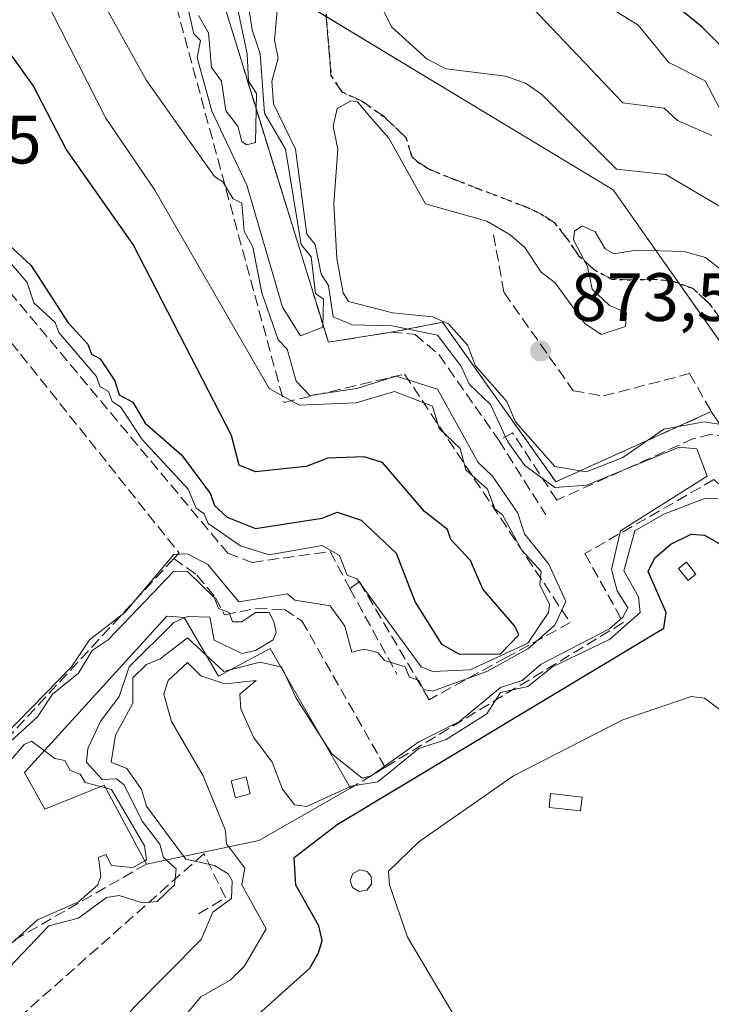
# Model space of a CAD drawing. Units: metres. Extents: x 607196 to 610637, y 4745461 to 4747828.
# Drawn here: x 608944 to 609046, y 4745833 to 4745978 of the extents above; entities that cross this region are included whole.
import ezdxf

# ---------------------------------------------------------------- set-up
doc = ezdxf.new("R2010")
doc.units = ezdxf.units.M
doc.header["$MEASUREMENT"] = 0
doc.linetypes.add('DGN Style 3', pattern=[2.307223458686699, 1.648016756204785, -0.6592067024819142])
doc.linetypes.add('DGN Style 5', pattern=[1.1536117293433497, 0.4944050268614355, -0.6592067024819142])
for name, color, linetype, lineweight in [('Arbolado forestal CxS', 92, 'Continuous', 0), ('Curva de nivel maestra', 30, 'Continuous', 30), ('Curva de nivel normal', 30, 'Continuous', 0), ('Edificación Cxs', 1, 'Continuous', 13), ('Edificación ligera Cxs', 1, 'Continuous', 0), ('Instalación militar CxS', 7, 'Continuous', 0), ('Municipio', 91, 'Continuous', 13), ('Municipio CxS', 4, 'Continuous', 0), ('Núcleo urbano CxS', 7, 'Continuous', 0), ('Obra de contención lineal', 1, 'DGN Style 3', 13), ('Punto de cota en terreno', 7, 'Continuous', 0), ('Roquedo CxS', 135, 'Continuous', 0), ('Ruta', 7, 'DGN Style 5', 30), ('Rótulo de punto de cota en terreno', 7, 'Continuous', 0), ('Senda', 7, 'DGN Style 3', 0)]:
    doc.layers.add(name, color=color, linetype=linetype, lineweight=lineweight)
doc.styles.add('Style-Arial', font='txt')

# ---------------------------------------------------------------- blocks, each defined once
blk = doc.blocks.new('5PATER')
at = {"layer": 'Roquedo CxS', "linetype": 'Continuous', "lineweight": 0}
h = blk.add_hatch(color=51, dxfattribs=at)
edge = h.paths.add_edge_path()
edge.add_ellipse((0, 0), major_axis=(-0.1095731443231308, -0.1110710700762829), ratio=0.9994222409660322, start_angle=0, end_angle=360)

msp = doc.modelspace()

# ---------------------------------------------------------------- linework, layer by layer
at = {"layer": 'Arbolado forestal CxS', "color": 92, "linetype": 'Continuous', "lineweight": 0}
for points in [[(608958.0100999996, 4746033.0001, 845.2293000000063), (608964.1946999999, 4746013.026900001, 847.6462999999932), (608974.6802000003, 4745979.164200001, 855.281099999993), (608989.8201000001, 4745930.270099999, 860.963499999998), (608999.0301000001, 4745931.7501, 865.8016999999963), (609006.5800999999, 4745933.220100001, 870.3652000000002), (609023.2301000003, 4745909.800100001, 868.7376999999979), (609046.0701000001, 4745920.090100001, 871.5896999999969), (609048.5701000001, 4745916.3201, 869.5687000000034), (609050.3000999996, 4745914.920100001, 868.7936000000045), (609051.8400999998, 4745911.5101, 866.9192000000039), (609053.6842, 4745908.017700001, 866.5348999999987), (609070.6028000005, 4745875.976500001, 866.0037000000011), (609100.4023000002, 4745819.5408, 865.2887999999948), (609146.4200999998, 4745732.390100001, 862.1132000000072), (609154.7819999997, 4745730.1185, 865.0878999999987), (609157.5000999998, 4745729.380100001, 865.7906999999979), (609160.0500999996, 4745727.140100001, 864.7180999999982), (609162.9930999996, 4745720.2731, 862.8859999999986)], [(609162.9930999996, 4745720.2731, 862.8859999999986), (609160.0500999996, 4745727.140100001, 864.7180999999982), (609157.5000999998, 4745729.380100001, 865.7906999999979), (609154.7819999997, 4745730.1185, 865.0878999999987), (609146.4200999998, 4745732.390100001, 862.1132000000072), (609100.4023000002, 4745819.5408, 865.2887999999948), (609070.6028000005, 4745875.976500001, 866.0037000000011), (609053.6842, 4745908.017700001, 866.5348999999987), (609051.8400999998, 4745911.5101, 866.9192000000039), (609050.3000999996, 4745914.920100001, 868.7936000000045), (609048.5701000001, 4745916.3201, 869.5687000000034), (609046.0701000001, 4745920.090100001, 871.5896999999969), (609023.2301000003, 4745909.800100001, 868.7376999999979), (609006.5800999999, 4745933.220100001, 870.3652000000002), (608999.0301000001, 4745931.7501, 865.8016999999963), (608989.8201000001, 4745930.270099999, 860.963499999998), (608974.6802000003, 4745979.164200001, 855.281099999993)]]:
    msp.add_polyline3d(points, dxfattribs=at)
at = {"layer": 'Curva de nivel maestra', "color": 30, "linetype": 'Continuous', "lineweight": 30, "flags": 128}
for points, elevation in [([(609053.0899999999, 4745968.110099999), (609044.6900000004, 4745976.610099999), (609033.0899999999, 4745986.040100001)], 850), ([(608942.9500000002, 4745944.470100001), (608946.0899999999, 4745941.610099999), (608951.5999999996, 4745933.120100001), (608954.4900000002, 4745930.0101), (608955.0099999999, 4745928.530099999), (608956.2999999998, 4745927.8201), (608958.4500000002, 4745924.610099999), (608959.0499999998, 4745922.5701), (608961.0899999999, 4745921.460100001), (608962.8899999997, 4745918.4101), (608968.2300000006, 4745913.7501), (608972.5, 4745908.020099999), (608973.0899999999, 4745906.3301), (608974.9299999997, 4745904.610099999), (608979.0899999999, 4745902.920100001), (608988.9199999999, 4745904.440099999), (608991.0899999999, 4745905.3101), (608994.6299999999, 4745904.1501), (608999.7800000003, 4745899.300100001), (609002.5800000001, 4745892.100099999), (609006.4299999997, 4745885.950099999), (609009.0899999999, 4745884.460100001), (609015.0899999999, 4745884.540100001), (609017.7800000003, 4745887.300100001), (609017.2000000002, 4745888.610099999), (609012.5099999999, 4745894.030099999), (609010.7000000002, 4745898.220100001), (609007.7800000003, 4745901.300100001), (609007.29, 4745902.8101), (609003.9100000003, 4745905.4301), (608997.7599999999, 4745912.610099999), (608995.0899999999, 4745913.450099999), (608989.75, 4745913.270099999), (608986.5300000003, 4745912.050100001), (608979.0899999999, 4745911.2601), (608976.7000000002, 4745912.220100001), (608975.5800000001, 4745916.610099999), (608961.1299999999, 4745944.6501), (608951.29, 4745958.610099999), (608946.4500000002, 4745967.970100001), (608942.9808999998, 4745972.843499999)], 875), ([(608979.0899999999, 4745831.2601), (608987.0899999999, 4745838.380100001), (608988.3600000005, 4745840.610099999), (608988.9100000003, 4745842.4301), (608988.4199999999, 4745844.610099999), (608985.04, 4745850.5601), (608984.7999999998, 4745854.610099999), (608991.0899999999, 4745859.470100001), (609039.0899999999, 4745888.3101), (609039.4199999999, 4745890.610099999), (609036.79, 4745896.610099999), (609037.7599999999, 4745898.610099999), (609040.1200000001, 4745900.610099999), (609043.0899999999, 4745902.110099999), (609045.0899999999, 4745901.950099999), (609047.2100000001, 4745900.7301), (609049.0300000003, 4745896.550100001), (609066.4100000003, 4745862.610099999), (609068.5199999996, 4745856.040100001), (609074.4900000002, 4745846.610099999), (609079.2100000001, 4745836.7301), (609081, 4745830.520099999)], 875)]:
    msp.add_lwpolyline(points, dxfattribs=dict(at, elevation=elevation))
at = {"layer": 'Curva de nivel normal', "color": 30, "linetype": 'Continuous', "lineweight": 0, "flags": 128}
for points, elevation in [([(608969.0899999999, 4745979.600000001), (608970.0499999998, 4745975.57), (608971.04, 4745974.560000001), (608970.5499999998, 4745972.07), (608972.6799999997, 4745964.199999999), (608977.8099999996, 4745953.33), (608983.0899999999, 4745935.430000001), (608985.7000000002, 4745931.220000001), (608988.9699999997, 4745932.49), (608989.0999999996, 4745936.609999999), (608987.9100000003, 4745937.430000001), (608987.2800000003, 4745942.800000001), (608985.7999999998, 4745944.609999999), (608983.5300000003, 4745958.609999999), (608980.4100000003, 4745963.930000001), (608979.7999999998, 4745972.609999999), (608978.6100000005, 4745976.130000001), (608976.4299999997, 4745990.609999999)], 860), ([(608970.7400000002, 4745978.26), (608972.2100000001, 4745975.730000001), (608972.6500000004, 4745970.609999999), (608974.0899999999, 4745968.609999999), (608974.7599999999, 4745964.279999999), (608976.5, 4745962.02), (608977.0899999999, 4745959.77), (608977.7599999999, 4745959.279999999), (608979.0899999999, 4745959.630000001), (608979.2599999999, 4745966.779999999), (608978.0499999998, 4745968.609999999), (608977.8799999999, 4745972.609999999), (608974.2599999999, 4745989.779999999)], 855), ([(608942.2599999999, 4745872.609999999), (608952.0700000003, 4745882.609999999), (608954.7300000006, 4745886.609999999), (608959.9000000004, 4745890.609999999), (608967.0899999999, 4745899.100000001), (608969.0899999999, 4745899.220000001), (608972.1100000005, 4745897.630000001), (608976.6299999999, 4745892.15), (608983.8099999996, 4745893.33), (608984.8899999997, 4745892.41), (608990.0800000001, 4745891.600000001), (608992.2400000002, 4745888.609999999), (608993.25, 4745884.77), (608995.0899999999, 4745885.230000001), (608997.0899999999, 4745884.75), (608998.0300000003, 4745883.550000001), (609001.0999999996, 4745882.609999999), (609001.6600000003, 4745881.180000001), (609003.1200000001, 4745880.640000001), (609003.79, 4745879.310000001), (609005.0899999999, 4745879.039999999), (609013.0899999999, 4745881.930000001), (609019.0899999999, 4745885.26), (609023.0899999999, 4745888.76), (609024.6799999997, 4745892.199999999), (609022.1900000004, 4745897.710000001), (609018.6399999997, 4745902.16), (609017.6500000004, 4745905.17), (609013.9100000003, 4745910.609999999), (609011.8300000001, 4745912.609999999), (609005.8600000005, 4745923.380000001), (608999.7699999996, 4745925.289999999), (608993.9699999997, 4745923.49), (608987.0899999999, 4745922.449999999), (608985.0599999996, 4745924.58), (608983.75, 4745929.27), (608982.4299999997, 4745930.609999999), (608980.0199999996, 4745937.539999999), (608978.7000000002, 4745944.220000001), (608977.4299999997, 4745946.609999999), (608977.0899999999, 4745950.720000001), (608975.8099999996, 4745951.33), (608974.3099999996, 4745953.83), (608973.0700000003, 4745954.609999999), (608963.0899999999, 4745968.720000001), (608952.4299999997, 4745987.949999999)], 865), ([(608988.8091000002, 4745872.2061), (608990.3200000003, 4745869.84), (608994.75, 4745866.27), (608996.1100000005, 4745866.609999999), (609003.0899999999, 4745871.609999999), (609009.0899999999, 4745874.59), (609015.0899999999, 4745879.600000001), (609018.2699999996, 4745880.609999999), (609021.0899999999, 4745883.01), (609031.0899999999, 4745888.220000001), (609033.0899999999, 4745889.9), (609033.79, 4745891.310000001), (609032.2599999999, 4745893.779999999), (609031.3899999997, 4745896.91), (609032.75, 4745902.609999999), (609045.4699999997, 4745910.609999999), (609043.9500000002, 4745914.609999999), (609041.3499999996, 4745914.869999999), (609027.7800000003, 4745909.300000001), (609023.0899999999, 4745908.930000001), (609018.6799999997, 4745912.199999999), (609016.1600000003, 4745915.680000001), (609013.6100000005, 4745921.130000001), (609010.5599999996, 4745924.08), (609009.29, 4745926.810000001), (609005.8200000003, 4745931.34), (608999.1799999997, 4745932.699999999), (608993.3200000003, 4745932.84), (608990.4900000002, 4745934.01), (608989.8200000003, 4745938.609999999), (608988.75, 4745940.27), (608987.8700000001, 4745944.609999999), (608986.6500000004, 4745946.17), (608984.9900000002, 4745958.609999999), (608981.7400000002, 4745965.26), (608981.4800000006, 4745968.609999999), (608982.4500000002, 4745971.970000001), (608981.8700000001, 4745974.609999999), (608983.0899999999, 4745987.67)], 865), ([(609018.8499999996, 4745980.369999999), (609033.0899999999, 4745965.430000001), (609039.1200000001, 4745964.640000001), (609041.0899999999, 4745962.82), (609046.1299999999, 4745960.609999999)], 860), ([(609030.3899999997, 4745979.91), (609035.2999999998, 4745976.82), (609039.8399999999, 4745971.359999999), (609045.1600000003, 4745968.680000001), (609047.2199999997, 4745964.74)], 855), ([(608948.0670999996, 4745870.321000001), (608946.2000000002, 4745871.720000001), (608945.0899999999, 4745871.24), (608943.0899999999, 4745868.859999999), (608943.0300000003, 4745862.550000001), (608941.5199999996, 4745858.609999999), (608939.79, 4745856.609999999), (608935.0899999999, 4745853.390000001), (608923.0899999999, 4745848.230000001), (608922.0800000001, 4745848.609999999), (608917.6100000005, 4745857.130000001), (608884.0599999996, 4745911.58), (608870.8499999996, 4745938.369999999), (608868.3200000003, 4745949.84), (608867.7199999997, 4745966.609999999), (608869.54, 4745970.609999999), (608871.6399999997, 4745978.609999999)], 855), ([(608937.2100000001, 4745948.730000001), (608945.54, 4745939.060000001), (608946.5300000003, 4745936.050000001), (608949.6600000003, 4745933.180000001), (608950.1900000004, 4745931.710000001), (608955.7300000006, 4745925.25), (608956.25, 4745923.77), (608957.5199999996, 4745923.039999999), (608958.0599999996, 4745921.58), (608959.29, 4745920.810000001), (608962.4600000001, 4745915.980000001), (608969.2100000001, 4745908.730000001), (608970.3799999999, 4745905.9), (608971.5800000001, 4745905.100000001), (608972.1500000004, 4745903.67), (608976.8799999999, 4745900.4), (608981.0899999999, 4745899.09), (608988.9000000004, 4745900.42), (608991.4299999997, 4745898.949999999), (608992.5700000003, 4745896.09), (608994.0099999999, 4745895.529999999), (609003.4600000001, 4745882.609999999), (609005.0899999999, 4745881.930000001), (609010.6500000004, 4745882.17), (609019.0899999999, 4745886.08), (609022.1500000004, 4745890.609999999), (609022.3099999996, 4745891.83), (609020.8899999997, 4745894.609999999), (609021.0899999999, 4745896.609999999), (609018.2300000006, 4745899.75), (609015.4100000003, 4745904.930000001), (609014.2800000003, 4745905.800000001), (609013.2000000002, 4745908.720000001), (609010.0199999996, 4745911.539999999), (609009.1799999997, 4745914.699999999), (609006.0800000001, 4745917.600000001), (609005.0899999999, 4745920.880000001), (608999.5199999996, 4745923.039999999), (608993.8799999999, 4745921.4), (608985.5199999996, 4745921.039999999), (608981.0899999999, 4745923.5), (608964.29, 4745952.609999999), (608957.0899999999, 4745963.16), (608949.0899999999, 4745978.960000001)], 870), ([(608997.7599999999, 4745979.279999999), (608999.0700000003, 4745976.59), (609004.3399999999, 4745971.859999999), (609007.0899999999, 4745970.42), (609015.8200000003, 4745969.34), (609018.79, 4745968.310000001), (609021.1500000004, 4745966.67), (609032.1500000004, 4745955.67), (609039.3899999997, 4745954.91), (609049.0899999999, 4745949.16)], 865), ([(608993.0899999999, 4745965.699999999), (608991.0899999999, 4745964.609999999), (608990.5, 4745962.02), (608991.2199999997, 4745958.609999999), (608990.5899999999, 4745950.609999999), (608991.0599999996, 4745942.58), (608992, 4745937.52), (608992.75, 4745936.27), (608999.2300000006, 4745934.609999999), (609005.0899999999, 4745934.029999999), (609007.4500000002, 4745932.970000001), (609010.2800000003, 4745929.800000001), (609011.3700000001, 4745926.890000001), (609016.04, 4745921.560000001), (609017.3200000003, 4745918.609999999), (609023.0899999999, 4745912.02), (609027.7100000001, 4745911.230000001), (609033.0899999999, 4745913.350000001), (609039.0899999999, 4745917.539999999), (609045.0899999999, 4745918.600000001), (609051.9699999997, 4745917.49)], 870), ([(609047.4600000001, 4745940.980000001), (609045.2000000002, 4745942.720000001), (609042.0999999996, 4745943.619999999), (609035.0899999999, 4745943.779999999), (609031.7400000002, 4745943.26), (609030.4900000002, 4745944.01), (609028.9900000002, 4745946.51), (609027.0899999999, 4745947.380000001), (609025.9900000002, 4745946.609999999), (609025.8200000003, 4745945.34), (609027.8600000005, 4745941.380000001), (609028.5700000003, 4745938.09), (609031.0899999999, 4745935.680000001), (609033.5899999999, 4745934.609999999), (609033.4800000006, 4745932.609999999), (609029.9000000004, 4745931.42), (609027.5, 4745933.02), (609023.0899999999, 4745939.050000001), (609021.0499999998, 4745940.57), (609018.6500000004, 4745944.17), (609016.5199999996, 4745946.039999999), (609013.0899999999, 4745948.07), (609004.0700000003, 4745950.609999999), (608998.7100000001, 4745960.230000001), (608995.8899999997, 4745963.41), (608994.0700000003, 4745965.59), (608993.0899999999, 4745965.699999999)], 870), ([(609047.0899999999, 4745907.27), (609045.0899999999, 4745907.32), (609039.0899999999, 4745905.050000001), (609034.8399999999, 4745902.609999999), (609033.2000000002, 4745896.720000001), (609035.3700000001, 4745892.890000001), (609035.6399999997, 4745890.609999999), (609031.0899999999, 4745886.619999999), (609022.7599999999, 4745882.609999999), (609019.0899999999, 4745879.75), (609015.0899999999, 4745878.850000001), (609013.0899999999, 4745875.74), (609007.0899999999, 4745871.939999999), (609003.0899999999, 4745870.609999999), (608997.0899999999, 4745865.74), (608993.0899999999, 4745865.08), (608992.9540999997, 4745865.017899999)], 870), ([(608968.6723999997, 4745889.834200001), (608969.0899999999, 4745890.02), (608972.4100000003, 4745889.930000001), (608973.04, 4745886.560000001), (608977.0700000003, 4745884.59), (608979.0899999999, 4745885.01), (608981.6900000004, 4745886.609999999), (608982.1500000004, 4745887.67), (608981.7800000003, 4745889.300000001), (608981.0899999999, 4745890.609999999), (608979.0999999996, 4745890.619999999), (608977.0899999999, 4745889.210000001), (608975.7300000006, 4745889.25), (608975.2100000001, 4745890.609999999), (608973.6600000003, 4745891.180000001), (608973.0899999999, 4745892.74), (608969.1299999999, 4745896.609999999), (608967.0899999999, 4745896.67), (608957.4500000002, 4745886.609999999), (608955.0899999999, 4745885), (608953.0899999999, 4745881.680000001), (608949.2699999996, 4745878.609999999), (608947.0899999999, 4745875.27), (608943.0899999999, 4745871.640000001)], 860), ([(608965.9667999997, 4745854.2739), (608965.5899999999, 4745854.609999999), (608965.0599999996, 4745856.58), (608962.4400000004, 4745859.960000001), (608959.79, 4745865.310000001), (608958.6699999999, 4745866.189999999), (608956.5499999998, 4745866.07), (608954.2599999999, 4745868.609999999), (608954.4500000002, 4745870.609999999), (608956.3099999996, 4745874.609999999), (608959.0899999999, 4745878.25), (608960.5599999996, 4745882.609999999), (608967.0899999999, 4745889.130000001), (608968.6723999997, 4745889.834200001)], 860), ([(608968.5417, 4745854.810799999), (608963.0899999999, 4745862.189999999), (608962.3700000001, 4745864.609999999), (608960.2000000002, 4745867.720000001), (608957.9100000003, 4745868.609999999), (608958.5300000003, 4745872.609999999), (608961.0899999999, 4745877.27), (608961.0899999999, 4745881.01), (608963.0899999999, 4745882.99), (608965.0899999999, 4745883.789999999), (608969.0899999999, 4745886.9), (608971.8649000004, 4745884.3377)], 865), ([(608971.8649000004, 4745884.3377), (608974.4400000004, 4745881.960000001), (608975.5186000001, 4745882.233700001)], 865), ([(608992.9540999997, 4745865.017899999), (608986.5899999999, 4745862.109999999), (608984.8200000003, 4745862.34), (608983.0899999999, 4745864.680000001), (608981.5599999996, 4745868.609999999), (608978.7999999998, 4745872.32), (608976.9600000001, 4745876.480000001), (608976.79, 4745878.609999999), (608979.2100000001, 4745880.609999999), (608974.5999999996, 4745880.119999999), (608971.0899999999, 4745881.300000001), (608969.0899999999, 4745883.27), (608966.2800000003, 4745880.609999999), (608965.6200000001, 4745878.609999999), (608966.75, 4745874.609999999), (608971.4000000004, 4745866.609999999), (608974.6900000004, 4745858.609999999), (608974.8499999996, 4745856.609999999), (608975.1632000003, 4745856.191199999)], 870), ([(608975.5186000001, 4745882.233700001), (608979.7999999998, 4745883.32), (608982.7956999998, 4745882.640500001)], 865), ([(608982.7956999998, 4745882.640500001), (608982.9299999997, 4745882.609999999), (608983.4557999996, 4745881.495200001)], 865), ([(608983.4557999996, 4745881.495200001), (608985.0899999999, 4745878.029999999), (608988.8091000002, 4745872.2061)], 865), ([(609014.0199999996, 4745821.77), (609001.4299999997, 4745842.949999999), (608998.7800000003, 4745850.609999999), (608998.6399999997, 4745852.609999999), (609003.0899999999, 4745856.92), (609016.9900000002, 4745866.609999999), (609033.0899999999, 4745874.83), (609043.0899999999, 4745878.26), (609045.0899999999, 4745878.02), (609051.5899999999, 4745873.109999999), (609053.2300000006, 4745870.75), (609054.6500000004, 4745866.17), (609061.4900000002, 4745854.609999999), (609064.9299999997, 4745844.449999999), (609066.5899999999, 4745842.109999999), (609067.4000000004, 4745838.609999999), (609069.3899999997, 4745834.609999999), (609071.29, 4745822.609999999)], 880), ([(608956.3208, 4745865.035900001), (608954.0999999996, 4745865.619999999), (608953.3399999999, 4745866.859999999), (608951.8600000005, 4745867.380000001), (608951.0899999999, 4745868.880000001), (608949.6299999999, 4745869.15), (608948.0670999996, 4745870.321000001)], 855), ([(608957.0710000005, 4745864.8386), (608956.3208, 4745865.035900001)], 855), ([(608962.8202999998, 4745854.1349), (608963.0899999999, 4745854.289999999), (608962.7999999998, 4745856.32), (608957.9400000004, 4745864.609999999), (608957.0710000005, 4745864.8386)], 855), ([(608975.1632000003, 4745856.191199999), (608977.5199999996, 4745853.039999999), (608977.0800000001, 4745850.600000001), (608980.6500000004, 4745844.17), (608977.4600000001, 4745838.609999999), (608975.3700000001, 4745836.609999999), (608971.0899999999, 4745834.17), (608961.4699999997, 4745822.609999999)], 870), ([(608933.0899999999, 4745798.65), (608961.2400000002, 4745832.609999999), (608971.1299999999, 4745842.609999999), (608972.8399999999, 4745846.609999999), (608975.5700000003, 4745848.609999999), (608975.6900000004, 4745851.210000001), (608975.0899999999, 4745852.230000001), (608973.0899999999, 4745853.470000001), (608968.8600000005, 4745854.380000001), (608968.5417, 4745854.810799999)], 865), ([(608939.0899999999, 4745834.5), (608948.7199999997, 4745844.609999999), (608953.0899999999, 4745845.74), (608957.2300000006, 4745848.75), (608959.0899999999, 4745849.07), (608962.4299999997, 4745847.949999999), (608964.6600000003, 4745848.180000001), (608967.1799999997, 4745850.609999999), (608967.4400000004, 4745852.960000001), (608965.9667999997, 4745854.2739)], 860), ([(608941.7400000002, 4745840.609999999), (608947.0899999999, 4745845.49), (608953.0899999999, 4745848.119999999), (608955.9199999999, 4745850.609999999), (608956.3700000001, 4745851.890000001), (608956.0300000003, 4745854.609999999), (608957.0899999999, 4745855.08), (608957.9500000002, 4745853.470000001), (608961.0899999999, 4745853.140000001), (608962.8202999998, 4745854.1349)], 855)]:
    msp.add_lwpolyline(points, dxfattribs=dict(at, elevation=elevation))
at = {"layer": 'Edificación Cxs', "color": 1, "linetype": 'Continuous', "lineweight": 13, "elevation": 871.8889999999956, "flags": 128}
msp.add_lwpolyline([(608968.6401000004, 4745889.890100001), (608973.6700999998, 4745881.2301), (608981.2401000002, 4745885.340100001), (608991.8901000004, 4745866.860099999), (608993.0800999999, 4745864.800100001), (608979.5701000001, 4745857.110099999), (608963.0701000001, 4745853.670100001), (608956.8501000004, 4745865.2501), (608948.1501000002, 4745861.7301), (608945.1401000004, 4745867.110099999), (608966.0701000001, 4745890.0701), (608967.4801000003, 4745889.9801)], close=True, dxfattribs=at)
at = {"layer": 'Edificación Cxs', "color": 1, "linetype": 'Continuous', "lineweight": 13, "extrusion": (-0.4123610715350027, 0.7588663134947199, 0.5040637508544312), "elevation": 3350791.109084598, "flags": 128}
msp.add_lwpolyline([(-2801028.372535357, -1954621.454718147), (-2801012.830261425, -1954620.846728801), (-2800996.689983804, -1954630.479266929)], dxfattribs=at)
at = {"layer": 'Edificación Cxs', "color": 1, "linetype": 'Continuous', "lineweight": 13}
for points in [[(608963.0701000001, 4745853.670100001, 863.5696999999927), (608956.8501000004, 4745865.2501, 863.462400000004), (608948.1501000002, 4745861.7301, 859.5466000000015), (608945.1401000004, 4745867.110099999, 861.1784999999946), (608966.0701000001, 4745890.0701, 864.5145000000049), (608967.4801000003, 4745889.9801, 864.5124000000069), (608968.6401000004, 4745889.890100001, 864.2350000000006)], [(608968.6401000004, 4745889.890100001, 864.2350000000006), (608973.6700999998, 4745881.2301, 868.808999999994), (608981.2401000002, 4745885.340100001, 864.7676000000066), (608991.8901000004, 4745866.860099999, 869.1505999999937), (608993.0800999999, 4745864.800100001, 871.3638999999966)]]:
    msp.add_polyline3d(points, dxfattribs=at)
at = {"layer": 'Edificación ligera Cxs', "color": 1, "linetype": 'Continuous', "lineweight": 0, "elevation": 879.1091000000015, "flags": 128}
msp.add_lwpolyline([(608995.4401000004, 4745849.850099999), (608994.3501000004, 4745849.6501), (608993.3701, 4745850.210100001), (608993.0100999996, 4745851.2601), (608993.4200999998, 4745852.300100001), (608994.4101, 4745852.8201), (608995.5000999998, 4745852.5701), (608996.1001000004, 4745851.840100001), (608996.1401000004, 4745850.7301)], close=True, dxfattribs=at)
at = {"layer": 'Edificación ligera Cxs', "color": 1, "linetype": 'Continuous', "lineweight": 0}
for points in [[(609043.8101000005, 4745896.2401, 875.7385000000068), (609042.6700999998, 4745895.3201, 876.0488000000041), (609041.2500999998, 4745897.0701, 875.772100000002), (609042.4200999998, 4745898.0001, 875.768200000006), (609043.8101000005, 4745896.2401, 875.7385000000068)], [(608978.3300999999, 4745863.970100001, 870.7102000000014), (608976.1401000004, 4745863.380100001, 870.6802000000026), (608975.5100999996, 4745865.880100001, 870.6419000000025), (608977.7100999998, 4745866.4801, 870.667300000001), (608978.3300999999, 4745863.970100001, 870.7102000000014)], [(609027.1001000004, 4745863.5101, 882.0120000000024), (609026.8701, 4745861.4801, 882.3052000000026), (609022.2301000003, 4745861.9801, 882.3891000000004), (609022.4600999998, 4745864.040100001, 881.9054999999935), (609027.1001000004, 4745863.5101, 882.0120000000024)], [(608995.4401000004, 4745849.850099999, 878.8430999999982), (608994.3501000004, 4745849.6501, 878.4863999999944), (608993.3701, 4745850.210100001, 878.1971999999952), (608993.0100999996, 4745851.2601, 878.1339000000008), (608993.4200999998, 4745852.300100001, 878.3086999999941), (608994.4101, 4745852.8201, 878.5050000000047), (608995.5000999998, 4745852.5701, 878.9213000000019), (608996.1001000004, 4745851.840100001, 879.1091000000015), (608996.1401000004, 4745850.7301, 879.0911000000051), (608995.4401000004, 4745849.850099999, 878.8430999999982)]]:
    msp.add_polyline3d(points, dxfattribs=at)
for points in [[(609043.8101000005, 4745896.2401, 876.0488000000041), (609042.6700999998, 4745895.3201, 876.0488000000041), (609041.2500999998, 4745897.0701, 876.0488000000041), (609042.4200999998, 4745898.0001, 876.0488000000041)], [(608978.3300999999, 4745863.970100001, 870.7102000000014), (608976.1401000004, 4745863.380100001, 870.7102000000014), (608975.5100999996, 4745865.880100001, 870.7102000000014), (608977.7100999998, 4745866.4801, 870.7102000000014)], [(608978.3300999999, 4745863.970100001, 870.7102000000014), (608976.1401000004, 4745863.380100001, 870.7102000000014), (608975.5100999996, 4745865.880100001, 870.7102000000014), (608977.7100999998, 4745866.4801, 870.7102000000014)], [(609027.1001000004, 4745863.5101, 882.3891000000004), (609026.8701, 4745861.4801, 882.3891000000004), (609022.2301000003, 4745861.9801, 882.3891000000004), (609022.4600999998, 4745864.040100001, 882.3891000000004)]]:
    msp.add_3dface(points, dxfattribs=at)
at = {"layer": 'Instalación militar CxS', "color": 7, "linetype": 'Continuous', "lineweight": 0}
for points in [[(608950.7100999998, 4746037.4101, 848.7675000000017), (608958.0100999996, 4746033.0001, 849.2275999999983), (608964.1946999999, 4746013.026900001, 851.3254000000015), (608974.6802000003, 4745979.164200001, 859.2988999999944), (608989.8201000001, 4745930.270099999, 864.360799999995), (608999.0301000001, 4745931.7501, 868.3761999999989)], [(608974.6802000003, 4745979.164200001, 859.2988999999944), (608989.8201000001, 4745930.270099999, 864.360799999995), (608999.0301000001, 4745931.7501, 868.3761999999989), (609006.5800999999, 4745933.220100001, 871.2816000000021), (609023.2301000003, 4745909.800100001, 869.6379000000015), (609046.0701000001, 4745920.090100001, 871.7712000000029), (609048.5701000001, 4745916.3201, 870.3325999999943), (609050.3000999996, 4745914.920100001, 870.1897000000026), (609051.8400999998, 4745911.5101, 869.5491999999941), (609053.6842, 4745908.017700001, 869.0831000000036), (609070.6028000005, 4745875.976500001, 868.4590000000027), (609100.4023000002, 4745819.5408, 868.3445000000065), (609146.4200999998, 4745732.390100001, 865.7445000000008), (609157.5000999998, 4745729.380100001, 867.1655000000028), (609160.0500999996, 4745727.140100001, 867.2516999999935), (609167.1001000004, 4745710.690099999, 867.5562999999967)], [(608999.0301000001, 4745931.7501, 868.3761999999989), (609006.5800999999, 4745933.220100001, 871.2816000000021), (609023.2301000003, 4745909.800100001, 869.6379000000015), (609046.0701000001, 4745920.090100001, 871.7712000000029)]]:
    msp.add_polyline3d(points, dxfattribs=at)
at = {"layer": 'Municipio', "color": 91, "linetype": 'Continuous', "lineweight": 13, "flags": 128}
msp.add_lwpolyline([(609363.5328491483, 4745494.395527949), (609312.711, 4745565.416000001), (609251.3109999996, 4745644.554999999), (609208.9420000005, 4745705.105000002), (609102.3940000016, 4745852.201999999), (609100.0970000001, 4745855.464000002), (609031.668000001, 4745952.649000001), (609019.3100000003, 4745960.114999999), (608966.5660000015, 4745991.974000001), (608962.078000001, 4745994.686000001), (608915.0550000007, 4746023.089000001), (608908.3580000005, 4746027.134000001), (608876.0970000013, 4746046.621), (608871.7740000022, 4746049.232), (608839.9080000003, 4746068.480000001), (608832.948, 4746071.441000001)], dxfattribs=at)
msp.add_lwpolyline([(609363.5328491483, 4745494.395527949), (609312.711, 4745565.416000001), (609251.3109999996, 4745644.554999999), (609208.9420000005, 4745705.105000002), (609102.3940000016, 4745852.201999999), (609100.0970000001, 4745855.464000002), (609031.668000001, 4745952.649000001), (609019.3100000003, 4745960.114999999), (608966.5660000015, 4745991.974000001), (608962.078000001, 4745994.686000001), (608915.0550000007, 4746023.089000001), (608908.3580000005, 4746027.134000001), (608876.0970000013, 4746046.621), (608871.7740000022, 4746049.232), (608839.9080000003, 4746068.480000001), (608832.948, 4746071.441000001)], dxfattribs=at)
at = {"layer": 'Municipio CxS', "color": 4, "linetype": 'Continuous', "lineweight": 0, "flags": 128}
for points in [[(610636.5300008416, 4745514.539982513), (609363.5328491477, 4745494.395527949), (609312.7109999994, 4745565.416), (609251.310999999, 4745644.555000001), (609208.9419999999, 4745705.105000001), (609102.3940000009, 4745852.202), (609100.0969999996, 4745855.464000001), (609031.6680000004, 4745952.649), (609019.3099999996, 4745960.115), (608966.5659999987, 4745991.974000001), (608962.0780000003, 4745994.686000001), (608915.0550000002, 4746023.089000001), (608908.358, 4746027.134), (608876.0970000008, 4746046.620999999), (608871.7739999995, 4746049.232000001), (608839.9079999998, 4746068.480000001), (608832.9479999995, 4746071.440999999), (608842.524, 4746095.455999999), (608854.6060000008, 4746125.755000001), (608854.9179999991, 4746126.549000001), (608856.4079999998, 4746130.355000001), (608856.6819999999, 4746131.086999999), (608897.49, 4746240.303999999), (608911.4720000009, 4746276.321)], [(608966.5659999987, 4745991.974000001), (609019.3099999996, 4745960.115), (609031.6680000004, 4745952.649), (609100.0969999996, 4745855.464000001), (609102.3940000009, 4745852.202), (609208.9419999999, 4745705.105000001)]]:
    msp.add_lwpolyline(points, dxfattribs=at)
at = {"layer": 'Núcleo urbano CxS', "color": 7, "linetype": 'Continuous', "lineweight": 0}
for points in [[(608958.0100999996, 4746033.0001, 845.2293000000063), (608964.1946999999, 4746013.026900001, 847.6462999999932), (608974.6802000003, 4745979.164200001, 855.281099999993), (608989.8201000001, 4745930.270099999, 860.963499999998), (608999.0301000001, 4745931.7501, 865.8016999999963), (609006.5800999999, 4745933.220100001, 870.3652000000002), (609023.2301000003, 4745909.800100001, 868.7376999999979), (609046.0701000001, 4745920.090100001, 871.5896999999969), (609048.5701000001, 4745916.3201, 869.5687000000034), (609050.3000999996, 4745914.920100001, 868.7936000000045), (609051.8400999998, 4745911.5101, 866.9192000000039), (609053.6842, 4745908.017700001, 866.5348999999987), (609070.6028000005, 4745875.976500001, 866.0037000000011), (609100.4023000002, 4745819.5408, 865.2887999999948), (609146.4200999998, 4745732.390100001, 862.1132000000072), (609154.7819999997, 4745730.1185, 865.0878999999987), (609157.5000999998, 4745729.380100001, 865.7906999999979), (609160.0500999996, 4745727.140100001, 864.7180999999982), (609162.9930999996, 4745720.2731, 862.8859999999986)], [(608974.6802000003, 4745979.164200001, 855.281099999993), (608989.8201000001, 4745930.270099999, 860.963499999998), (608999.0301000001, 4745931.7501, 865.8016999999963), (609006.5800999999, 4745933.220100001, 870.3652000000002), (609023.2301000003, 4745909.800100001, 868.7376999999979), (609046.0701000001, 4745920.090100001, 871.5896999999969), (609048.5701000001, 4745916.3201, 869.5687000000034), (609050.3000999996, 4745914.920100001, 868.7936000000045), (609051.8400999998, 4745911.5101, 866.9192000000039), (609053.6842, 4745908.017700001, 866.5348999999987), (609070.6028000005, 4745875.976500001, 866.0037000000011), (609100.4023000002, 4745819.5408, 865.2887999999948), (609146.4200999998, 4745732.390100001, 862.1132000000072), (609154.7819999997, 4745730.1185, 865.0878999999987), (609157.5000999998, 4745729.380100001, 865.7906999999979), (609160.0500999996, 4745727.140100001, 864.7180999999982), (609162.9930999996, 4745720.2731, 862.8859999999986)]]:
    msp.add_polyline3d(points, dxfattribs=at)
at = {"layer": 'Obra de contención lineal', "color": 1, "linetype": 'DGN Style 3', "lineweight": 13, "extrusion": (0.1061180753248786, -0.1681610600720175, 0.9800310260215228), "elevation": -732600.2012721425, "flags": 128}
msp.add_lwpolyline([(3047806.887155748, 3615077.800762385), (3047806.887155749, 3615064.58893986)], dxfattribs=at)
at = {"layer": 'Obra de contención lineal', "color": 1, "linetype": 'DGN Style 3', "lineweight": 13, "extrusion": (0.07050566926100561, -0.1280529883009576, 0.9892579960704148), "elevation": -563927.2158509002, "flags": 128}
msp.add_lwpolyline([(2822517.234507913, 3822272.445000628), (2822517.234507912, 3822257.962863735)], dxfattribs=at)
at = {"layer": 'Obra de contención lineal', "color": 1, "linetype": 'DGN Style 3', "lineweight": 13, "extrusion": (0.1628429093631732, 0.09892626445961941, 0.9816800808156406), "elevation": 569516.2818335874, "flags": 128}
msp.add_lwpolyline([(3739884.071451071, -2929685.951820247), (3739884.071451071, -2929679.908888677)], dxfattribs=at)
at = {"layer": 'Obra de contención lineal', "color": 1, "linetype": 'DGN Style 3', "lineweight": 13, "extrusion": (-0.2328268449294755, -0.1036136615965932, 0.9669828692436764), "elevation": -632683.1693443432, "flags": 128}
msp.add_lwpolyline([(-4088289.076012239, 2404073.264833514), (-4088276.391866804, 2403946.288596004), (-4088159.800349877, 2403949.136642074)], dxfattribs=at)
at = {"layer": 'Obra de contención lineal', "color": 1, "linetype": 'DGN Style 3', "lineweight": 13}
for points in [[(608950.7100999998, 4746037.4101, 848.7675000000017), (608958.0100999996, 4746033.0001, 849.2275999999983), (608989.8201000001, 4745930.270099999, 864.360799999995), (608999.0301000001, 4745931.7501, 868.3761999999989)], [(608958.3901000004, 4746012.9001, 853.057799999995), (608983.3000999996, 4745921.4301, 869.3413), (609001.0100999996, 4745925.600099999, 866.0785000000034), (609025.3400999998, 4745889.120100001, 868.2788), (609015.9301000005, 4745883.9901, 872.3460999999952), (609004.6001000004, 4745877.800100001, 868.7783000000054), (608994.3701, 4745895.130100001, 872.0595999999933), (608992.9600999998, 4745894.110099999, 870.6028999999982)], [(608933.6001000004, 4745960.3101, 874.5537000000041), (608932.0301000001, 4745959.4001, 872.6146000000008), (608930.6901000004, 4745957.220100001, 870.4107999999978), (608930.4301000005, 4745954.0101, 869.7670000000071), (608937.0800999999, 4745944.7401, 870.3350000000064), (608975.0301000001, 4745899.300100001, 870.9429999999993), (608978.6201, 4745897.960100001, 870.8623999999982), (608990.0701000001, 4745899.5601, 872.5191000000051), (608992.9600999998, 4745894.110099999, 870.6028999999982)], [(608927.8000999996, 4745946.0101, 865.3849000000046), (608927.1700999998, 4745943.190099999, 865.5675999999949), (608926.1401000004, 4745942.3101, 865.4746000000014), (608924.1601, 4745941.850099999, 865.1420000000071), (608921.8501000004, 4745943.130100001, 864.8322000000045), (608914.3000999996, 4745954.0101, 864.9968999999984), (608910.7801000001, 4745951.840100001, 865.3715999999986), (608931.1901000004, 4745919.590100001, 865.476999999999), (608932.8000999996, 4745932.9001, 865.388699999996), (608933.8201000001, 4745934.5001, 865.4438999999984), (608935.8701, 4745935.190099999, 865.6995000000024), (608937.8601000002, 4745935.190099999, 866.0960000000051), (608940.2801000001, 4745933.920100001, 866.7834000000003), (608967.8701, 4745899.350099999, 867.9750999999961), (608967.1001000004, 4745898.530099999, 867.6803999999975)], [(609014.0701000001, 4745946.0701, 870.3810999999987), (609015.6201, 4745937.5701, 872.1735999999946), (609025.7801000001, 4745923.170100001, 872.6714000000065), (609030.2100999998, 4745922.390100001, 872.6236000000064), (609042.8701, 4745925.670100001, 871.8843999999954), (609046.0701000001, 4745920.090100001, 871.7712000000029), (609023.2301000003, 4745909.800100001, 869.6379000000015), (609006.5800999999, 4745933.220100001, 871.2816000000021), (608999.0301000001, 4745931.7501, 868.3761999999989)], [(608999.0301000001, 4745931.7501, 868.3761999999989), (609002.5500999996, 4745931.4301, 868.4729999999981), (609006.0701000001, 4745928.4101, 867.9195000000036), (609014.8501000004, 4745915.880100001, 867.8913000000031)], [(609167.1001000004, 4745710.690099999, 867.5562999999967), (609160.0500999996, 4745727.140100001, 867.2516999999935), (609157.5000999998, 4745729.380100001, 867.1655000000028), (609146.4200999998, 4745732.390100001, 865.7445000000008), (609051.8400999998, 4745911.5101, 869.5491999999941), (609050.3000999996, 4745914.920100001, 870.1897000000026), (609048.5701000001, 4745916.3201, 870.3325999999943), (609046.0201000003, 4745916.7601, 870.4526000000042), (609043.4600999998, 4745916.130100001, 870.1536999999954), (609023.3601000002, 4745907.100099999, 867.4057999999932), (609016.8601000002, 4745917.0001, 870.1064000000043), (609014.8501000004, 4745915.880100001, 867.8913000000031)], [(609142.3201000001, 4745723.4301, 868.8081999999995), (609126.9600999998, 4745752.550100001, 872.1355999999943), (609117.2500999998, 4745771.420100001, 868.7695999999996), (609088.8901000004, 4745826.520099999, 868.9605000000012), (609050.4301000005, 4745906.270099999, 868.7630999999965), (609046.4600999998, 4745910.120100001, 868.0926999999939), (609027.5100999996, 4745899.2401, 865.8773999999976), (609033.1401000004, 4745889.120100001, 872.2880000000005), (608998.1501000002, 4745867.880100001, 870.2124999999943)], [(608967.1001000004, 4745898.530099999, 867.6803999999975), (608942.9001000002, 4745872.4101, 864.2516999999935), (608940.4700999996, 4745868.840100001, 863.5335000000051), (608939.7600999996, 4745865.5701, 863.3959999999934), (608940.5301000001, 4745862.3101, 862.0439000000043), (608942.3901000004, 4745857.890100001, 860.3410000000005), (608921.3300999999, 4745844.8301, 853.2976999999955), (608920.0601000005, 4745841.6801, 850.8375999999989), (608851.7600999996, 4745799.140100001, 834.0956000000006), (608849.5301000001, 4745796.9001, 833.9809999999999), (608848.5701000001, 4745794.270099999, 833.5880999999936), (608848.5100999996, 4745791.4001, 832.9850000000006), (608884.8501000004, 4745702.440099999, 828.2231000000029), (608883.3101000005, 4745701.590100001, 830.0099000000046), (608888.0500999996, 4745689.690099999, 826.5644999999931)], [(608967.1001000004, 4745898.530099999, 867.6803999999975), (608970.5000999998, 4745896.100099999, 866.5054999999993), (608973.2401000002, 4745892.770099999, 864.6863000000012), (608974.5301000001, 4745890.280099999, 863.5739999999934), (608979.1901000004, 4745891.170100001, 864.6630000000005), (608983.3501000004, 4745891.040100001, 864.4404000000068), (608985.9200999998, 4745889.380100001, 864.0877999999939), (608998.1501000002, 4745867.880100001, 870.2124999999943)], [(608970.7500999998, 4745846.370100001, 865.5207999999985), (608974.7100999998, 4745848.7301, 868.1511000000029), (608971.5100999996, 4745855.190099999, 868.3203999999969), (608902.1300999997, 4745793.700099999, 856.9499000000069)]]:
    msp.add_polyline3d(points, dxfattribs=at)
at = {"layer": 'Ruta', "color": 7, "linetype": 'DGN Style 5', "lineweight": 30}
msp.add_polyline3d([(608989.4644999999, 4745978.482200001, 867.1814000000013), (608990.1920999996, 4745969.4202, 868.9513000000006), (608991.7796, 4745967.038899999, 869.498900000006), (608994.6901000004, 4745965.716, 869.2182999999932), (608997.9972999999, 4745963.400900001, 868.9367000000057), (609001.1723999997, 4745960.358100001, 868.9686999999976), (609002.0624000002, 4745957.532299999, 869.1285999999964), (609002.8901000004, 4745956.790100001, 869.1168999999937), (609004.6101000002, 4745955.6801, 869.2353000000004), (609008.2500999998, 4745954.220100001, 869.297399999996), (609011.9001000002, 4745952.800100001, 869.4759000000049), (609018.9401000004, 4745950.120100001, 869.6254000000046), (609021.0301000001, 4745949.130100001, 869.6597999999941), (609022.9801000003, 4745947.880100001, 869.7670999999974), (609024.8400999998, 4745945.530099999, 870.0482000000047), (609026.5601000005, 4745943.0101, 870.2293000000063), (609028.8000999996, 4745940.970100001, 870.4300999999978), (609031.4200999998, 4745939.5601, 870.7595000000002), (609034.4600999998, 4745939.420100001, 870.8785000000062), (609037.5000999998, 4745939.5601, 870.8479999999981), (609040.5100999996, 4745939.220100001, 870.7078999999941), (609043.3901000004, 4745938.1501, 870.5246999999945), (609045.7500999998, 4745935.970100001, 870.4841000000015), (609047.6201, 4745933.4801, 870.8371999999945)], dxfattribs=at)
msp.add_polyline3d([(608989.4644999999, 4745978.482200001, 867.1814000000013), (608990.1920999996, 4745969.4202, 868.9513000000006), (608991.7796, 4745967.038899999, 869.498900000006), (608994.6901000004, 4745965.716, 869.2182999999932), (608997.9972999999, 4745963.400900001, 868.9367000000057), (609001.1723999997, 4745960.358100001, 868.9686999999976), (609002.0624000002, 4745957.532299999, 869.1285999999964), (609002.8901000004, 4745956.790100001, 869.1168999999937), (609004.6101000002, 4745955.6801, 869.2353000000004), (609008.2500999998, 4745954.220100001, 869.297399999996), (609011.9001000002, 4745952.800100001, 869.4759000000049), (609018.9401000004, 4745950.120100001, 869.6254000000046), (609021.0301000001, 4745949.130100001, 869.6597999999941), (609022.9801000003, 4745947.880100001, 869.7670999999974), (609024.8400999998, 4745945.530099999, 870.0482000000047), (609026.5601000005, 4745943.0101, 870.2293000000063), (609028.8000999996, 4745940.970100001, 870.4300999999978), (609031.4200999998, 4745939.5601, 870.7595000000002), (609034.4600999998, 4745939.420100001, 870.8785000000062), (609037.5000999998, 4745939.5601, 870.8479999999981), (609040.5100999996, 4745939.220100001, 870.7078999999941), (609043.3901000004, 4745938.1501, 870.5246999999945), (609045.7500999998, 4745935.970100001, 870.4841000000015), (609047.6201, 4745933.4801, 870.8371999999945)], dxfattribs=at)
at = {"layer": 'Senda', "color": 7, "linetype": 'DGN Style 3', "lineweight": 0}
msp.add_polyline3d([(609047.6201, 4745933.4801, 870.8371999999945), (609045.7500999998, 4745935.970100001, 870.4841000000015), (609043.3901000004, 4745938.1501, 870.5246999999945), (609040.5100999996, 4745939.220100001, 870.7078999999941), (609037.5000999998, 4745939.5601, 870.8479999999981), (609034.4600999998, 4745939.420100001, 870.8785000000062), (609031.4200999998, 4745939.5601, 870.7595000000002), (609028.8000999996, 4745940.970100001, 870.4300999999978), (609026.5601000005, 4745943.0101, 870.2293000000063), (609024.8400999998, 4745945.530099999, 870.0482000000047), (609022.9801000003, 4745947.880100001, 869.7670999999974), (609021.0301000001, 4745949.130100001, 869.6597999999941), (609018.9401000004, 4745950.120100001, 869.6254000000046), (609011.9001000002, 4745952.800100001, 869.4759000000049), (609008.2500999998, 4745954.220100001, 869.297399999996), (609004.6101000002, 4745955.6801, 869.2353000000004), (609002.8901000004, 4745956.790100001, 869.1168999999937), (609002.0624000002, 4745957.532299999, 869.1285999999964), (609001.1723999997, 4745960.358100001, 868.9686999999976), (608997.9972999999, 4745963.400900001, 868.9367000000057), (608994.6901000004, 4745965.716, 869.2182999999932), (608991.7796, 4745967.038899999, 869.498900000006), (608990.1920999996, 4745969.4202, 868.9513000000006), (608989.4644999999, 4745978.482200001, 867.1814000000013)], dxfattribs=at)

# ---------------------------------------------------------------- block references
at = {"layer": 'Punto de cota en terreno', "color": 7, "linetype": 'Continuous', "lineweight": 0, "xscale": 10, "yscale": 10, "zscale": 10}
msp.add_blockref('5PATER', (609021, 4745929, 873.550000000003), dxfattribs=at)

# ---------------------------------------------------------------- texts
at = {"layer": 'Rótulo de punto de cota en terreno', "color": 7, "linetype": 'Continuous', "lineweight": 0, "style": 'Style-Arial'}
for s, p in [('860,85', (608918.5278000003, 4745956.527799999)), ('873,55', (609025.4096999997, 4745933.409700001))]:
    msp.add_text(s, height=7.000000000000002, dxfattribs=at).set_placement(p)

doc.saveas('drawing.dxf')
